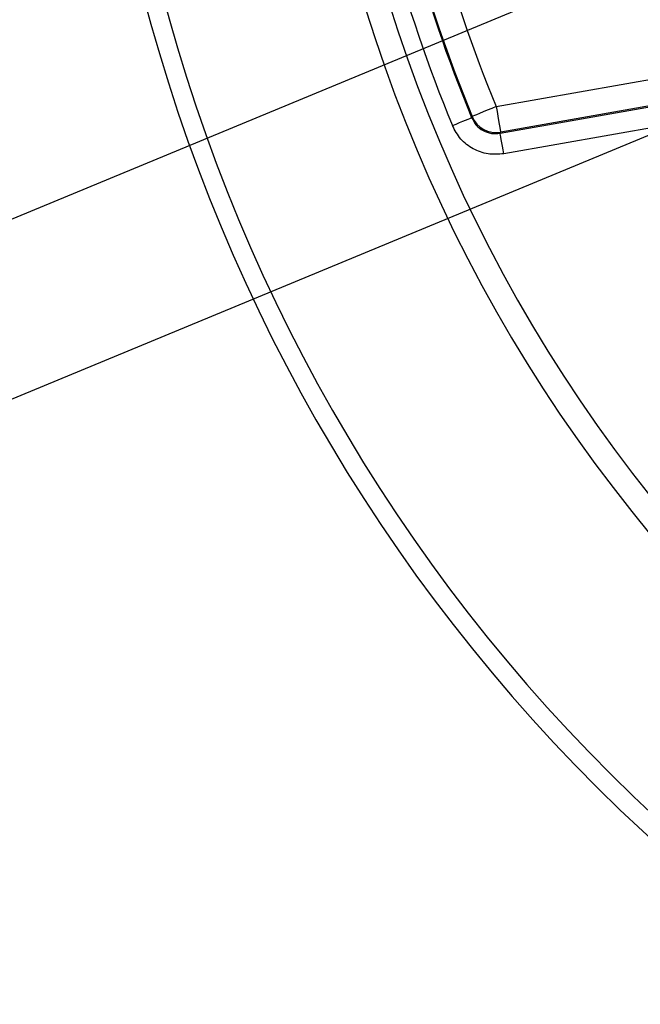
# Model space of a CAD drawing. Extents: x -6078 to 9200, y 0 to 5940.
# Drawn here: x 2080 to 2140, y 1348 to 1442 of the extents above; entities that cross this region are included whole.
import ezdxf

# ---------------------------------------------------------------- set-up
doc = ezdxf.new("R2010")
doc.units = 0
doc.header["$LTSCALE"] = 5
doc.layers.get('0').update_dxf_attribs({"linetype": 'CONTINUOUS'})
doc.layers.get('DEFPOINTS').update_dxf_attribs({"linetype": 'CONTINUOUS'})
doc.styles.add('ISO', font='GENISO.SHX')
doc.dimstyles.new('GEN-ISO', dxfattribs={"dimtxt": 50, "dimasz": 50, "dimexe": 40, "dimexo": 1, "dimgap": 30, "dimtad": 0, "dimtih": 1, "dimtoh": 1, "dimdec": 1, "dimtxsty": 'ISO', "dimcen": 2, "dimclrd": 256, "dimclre": 256, "dimclrt": 2, "dimazin": 3, "dimtp": 0.1, "dimtm": 0.1, "dimtfac": 0.05, "dimtdec": 1, "dimtix": 1, "dimtmove": 0, "dimatfit": 3, "dimtolj": 1})

# ---------------------------------------------------------------- blocks, each defined once
blk = doc.blocks.new('*D30')
at = {"color": 3}
for p, q in [((2166.216, 1459.348), (1906.498, 1351.769)), ((2172.333, 1444.58), (1912.614, 1337.002)), ((1916.201, 1393.672), (1902.807, 1426.008)), ((1929.595, 1361.336), (1935.711, 1346.569)), ((1949.105, 1314.233), (1962.499, 1281.897))]:
    blk.add_line(p, q, dxfattribs=at)
for points in [[(1921.59, 1395.904), (1910.811, 1391.44), (1929.595, 1361.336)], [(1954.495, 1316.465), (1943.716, 1312.001), (1935.711, 1346.569)]]:
    blk.add_solid(points, dxfattribs=at)
at = {"layer": 'DEFPOINTS', "color": 0}
for p in [(2167.139, 1459.731), (2173.256, 1444.963), (1929.595, 1361.336)]:
    blk.add_point(p, dxfattribs=at)
at = {"color": 2, "insert": (1839.611, 1306.763), "char_height": 50, "attachment_point": 5, "rotation": 22.5, "style": 'ISO'}
blk.add_mtext('\\A1;{\\Fgeniso.shx;M16}', dxfattribs=at)
blk = doc.blocks.new('*D37')
at = {"color": 3}
for p, q in [((2198.019, 1485.652), (2198.019, 1170.472)), ((2308.019, 1485.652), (2308.019, 1170.472)), ((2163.019, 1195.472), (2128.019, 1195.472)), ((2198.019, 1195.472), (2308.019, 1195.472)), ((2343.019, 1195.472), (2378.019, 1195.472))]:
    blk.add_line(p, q, dxfattribs=at)
for points in [[(2163.019, 1201.306), (2163.019, 1189.639), (2198.019, 1195.472)], [(2343.019, 1201.306), (2343.019, 1189.639), (2308.019, 1195.472)]]:
    blk.add_solid(points, dxfattribs=at)
at = {"layer": 'DEFPOINTS', "color": 0}
for p in [(2198.019, 1486.652), (2308.019, 1486.652), (2308.019, 1195.472)]:
    blk.add_point(p, dxfattribs=at)

msp = doc.modelspace()

# ---------------------------------------------------------------- linework, layer by layer
at = {"color": 7, "linetype": 'CONTINUOUS'}
for p, q in [((2125.805, 1434.136), (2142.319, 1437.048)), ((2126.182, 1431.575), (2142.701, 1434.488)), ((2142.752, 1434.589), (2126.238, 1431.677)), ((2143.048, 1432.521), (2126.529, 1429.608))]:
    msp.add_line(p, q, dxfattribs=at)
for points in [[(2125.805, 1434.136), (2125.369, 1433.956), (2124.948, 1433.782), (2124.559, 1433.621), (2124.214, 1433.479), (2123.926, 1433.36), (2123.706, 1433.269), (2123.561, 1433.21), (2123.497, 1433.183)], [(2125.805, 1434.136), (2125.887, 1433.671), (2125.966, 1433.223), (2126.039, 1432.808), (2126.104, 1432.441), (2126.158, 1432.135), (2126.199, 1431.9), (2126.226, 1431.746), (2126.238, 1431.677)], [(2121.596, 1432.317), (2121.944, 1432.461), (2122.281, 1432.6), (2122.592, 1432.729), (2122.868, 1432.843), (2123.098, 1432.938), (2123.274, 1433.011), (2123.39, 1433.058), (2123.441, 1433.08)], [(2126.529, 1429.608), (2126.463, 1429.98), (2126.4, 1430.338), (2126.342, 1430.67), (2126.29, 1430.964), (2126.247, 1431.209), (2126.213, 1431.397), (2126.192, 1431.52), (2126.182, 1431.575)]]:
    msp.add_lwpolyline(points, dxfattribs=at)
for centre, radius, start, end in [((2253.019, 1486.652), 166.473, 101.99578, 233.47979), ((2253.019, 1486.652), 164.652, 101.90296, 233.50318), ((2253.019, 1486.652), 146.265, 301.10648, 233.77205), ((2253.019, 1486.652), 143.947, 300.85095, 233.81083), ((2253.019, 1486.652), 140.215, 187.53778, 202.46222), ((2253.019, 1486.652), 140.124, 187.56819, 202.43181), ((2253.019, 1486.652), 137.628, 187.56819, 202.43181), ((2253.019, 1486.652), 142.212, 187.53778, 202.46222), ((2125.809, 1434.144), 2.504, 202.57225, 279.85946)]:
    msp.add_arc(centre, radius, start, end, dxfattribs=at)
msp.add_open_spline([(2123.441, 1433.08), (2123.497, 1433.183)], degree=1, dxfattribs=at)
for points, knots in [([(2126.529, 1429.608), (2126.022, 1429.569), (2125.008, 1429.491), (2123.556, 1430.023), (2122.32, 1430.961), (2121.838, 1431.863), (2121.596, 1432.317)], [0, 0, 0, 0, 0.24937, 0.49875, 0.747883, 1, 1, 1, 1]), ([(2123.441, 1433.08), (2123.576, 1432.827), (2123.842, 1432.326), (2124.529, 1431.803), (2125.337, 1431.508), (2125.9, 1431.553), (2126.182, 1431.575)], [0, 0, 0, 0, 0.25225, 0.501252, 0.750499, 1, 1, 1, 1]), ([(2126.238, 1431.677), (2126.231, 1431.663), (2126.212, 1431.629), (2126.193, 1431.595), (2126.182, 1431.575)], [0, 0, 0, 0, 0.410963, 1, 1, 1, 1])]:
    msp.add_open_spline(points, degree=3, knots=knots, dxfattribs=at)

# ---------------------------------------------------------------- dimensions: what is measured, and where the dimension line sits
dim = msp.add_linear_dim(base=(2308.019, 1195.472), p1=(2198.019, 1486.652), p2=(2308.019, 1486.652), text='{\\Fgeniso.shx;.}', dimstyle='GEN-ISO', override={"dimasz": 35, "dimexe": 25, "dimtad": 1, "dimtih": 0, "dimtoh": 0, "dimclrd": 3, "dimclre": 3, "dimadec": 2, "dimazin": 2, "dimlwd": 25, "dimlwe": 25})
dim.commit()
dim.dimension.update_dxf_attribs({"geometry": '*D37', "text_midpoint": (2253.019, 1195.472)})
dim = msp.add_aligned_dim(p1=(2173.256, 1444.963), p2=(2167.139, 1459.731), distance=257.117, text='{\\Fgeniso.shx;M<>}', dimstyle='GEN-ISO', override={"dimasz": 35, "dimexe": 25, "dimjust": 3, "dimtih": 0, "dimtoh": 0, "dimclrd": 3, "dimclre": 3, "dimadec": 2, "dimazin": 2, "dimlwd": 25, "dimlwe": 25})
dim.commit()
dim.dimension.update_dxf_attribs({"geometry": '*D30', "text_midpoint": (1839.611, 1306.763)})

doc.saveas('drawing.dxf')
